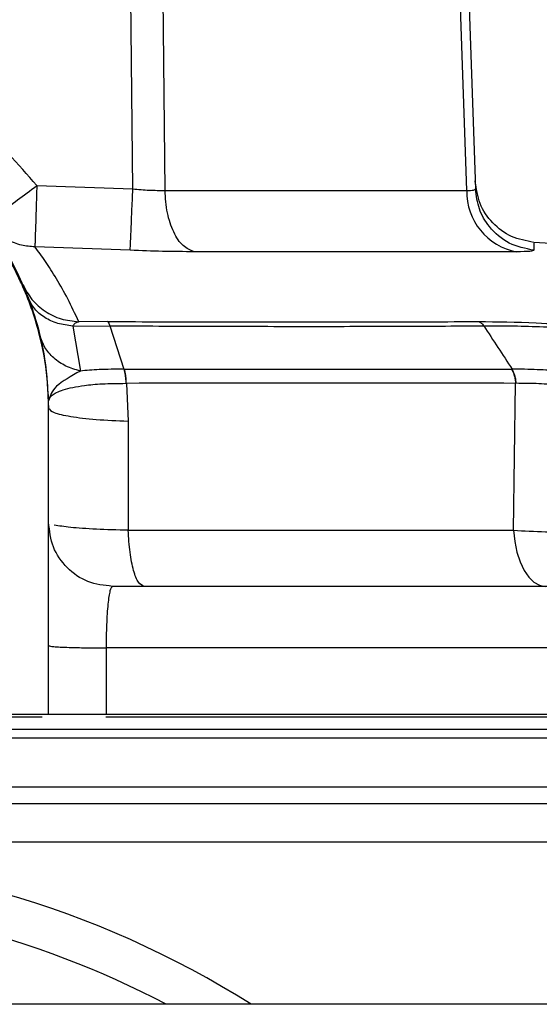
# Model space of a CAD drawing. Units: inches. Extents: x 0.4 to 10.6, y 0.4 to 8.1.
# Drawn here: x 7.5 to 7.6, y 6.3 to 6.4 of the extents above; entities that cross this region are included whole.
import ezdxf

# ---------------------------------------------------------------- set-up
doc = ezdxf.new("R2010")
doc.units = ezdxf.units.IN
doc.header["$MEASUREMENT"] = 0

msp = doc.modelspace()

# ---------------------------------------------------------------- linework, layer by layer
at = {"color": 7, "linetype": 'Continuous', "lineweight": 25}
for p, q in [((7.549996449152181, 6.35191677864572), (7.549720894545724, 6.380912540292019)), ((7.552380211501628, 6.351811395782414), (7.552123375000184, 6.380912532669029)), ((7.574735434821114, 6.35181139577375), (7.57370761219475, 6.380912531938163)), ((7.574364546346605, 6.380912545759577), (7.57537710086049, 6.351916778237214)), ((7.542888708664465, 6.352172723388085), (7.549996449152181, 6.35191677864572)), ((7.552380211501693, 6.351811395782415), (7.574735434820873, 6.351811395782415)), ((7.54980349522381, 6.347377561799282), (7.542743690517043, 6.347631601169968)), ((7.578426599177639, 6.347272962826011), (7.554537910002225, 6.347272962835393)), ((7.545551807143047, 6.341774987202444), (7.546111945539267, 6.338444316935343)), ((7.545551809167456, 6.341774987254397), (7.548282483662516, 6.341793064886661)), ((7.548129357227902, 6.342107081056622), (7.545989840101131, 6.342091523897802)), ((7.549325292984659, 6.338582940573499), (7.549370923011399, 6.338582748538724)), ((7.578088917773738, 6.338582697971569), (7.578040193519829, 6.338582680097922)), ((7.549480924257378, 6.3375340352452), (7.54951906256726, 6.33753355769166)), ((7.549519057589809, 6.337533555286771), (7.549644481484475, 6.334732067317583)), ((7.578186047406356, 6.326656065221758), (7.578342450696761, 6.337533620484191)), ((7.543777981841727, 6.336483693550531), (7.543818172879837, 6.336452837667132)), ((7.543759420617063, 6.335691668419543), (7.543758301699327, 6.335694109711012)), ((7.543758340801556, 6.335668307561171), (7.543758301698952, 6.335694109711012)), ((7.543759420617063, 6.335666105311248), (7.543758340815355, 6.335668307561594)), ((7.543759420617063, 6.335691668430428), (7.543759420617063, 6.335666105311248)), ((7.543759420617063, 6.333997555268488), (7.543759420617063, 6.335666105305125)), ((7.549644482388553, 6.334732067288583), (7.549660694045423, 6.326656065221772)), ((7.543759420617064, 6.313058597552806), (7.543759420617063, 6.333997555268488)), ((7.549660694045584, 6.326656065221767), (7.578186047406356, 6.326656065221767)), ((7.548014054254661, 6.317947886513596), (7.548014343653082, 6.313058597552791)), ((7.607821403378719, 6.317947886513595), (7.548014054254661, 6.317947886513595)), ((7.49809012927848, 6.313058597552806), (7.543759420617064, 6.313058597552806)), ((7.548014343653082, 6.313058597552791), (7.607875889054087, 6.313058597552796)), ((7.498570829414937, 6.312851329371997), (7.543272060752281, 6.312851329371997)), ((7.547996335597261, 6.312851329371997), (7.57809180691083, 6.312851329372021)), ((7.57809180691083, 6.312851329372021), (7.605138396995017, 6.312851329371997)), ((7.436711152900528, 6.307666405326382), (7.605138396995017, 6.307666405326382)), ((7.805704110468259, 6.291574298340237), (7.235782850625738, 6.291574298340237))]:
    msp.add_line(p, q, dxfattribs=at)
at = {"color": 1, "linetype": 'Continuous', "lineweight": 25}
for p, q in [((7.520924774947773, 6.311949828426822), (7.605138396995017, 6.311949828426823)), ((7.605138396995017, 6.311265449747048), (7.436711152900528, 6.311265449747048)), ((7.605138396995017, 6.306418212142855), (7.436711152900528, 6.306418212142855)), ((7.436711152900528, 6.303607353458318), (7.605138396995017, 6.303607353458319))]:
    msp.add_line(p, q, dxfattribs=at)
at = {"color": 7, "linetype": 'Continuous', "lineweight": 25, "flags": 128}
for points in [[(7.548282484766684, 6.341793071208156), (7.548803861253722, 6.340187867821676), (7.549325292984659, 6.338582940573499)], [(7.578186047406382, 6.326656065221773), (7.578276764843767, 6.325821001972134), (7.578441641961787, 6.325032072259953), (7.578675287326003, 6.324315073860369), (7.578970060800075, 6.323693452415243), (7.579316323376011, 6.323187534767402), (7.579702752366965, 6.322813864278714), (7.580116711655855, 6.322584659866903), (7.580544664892752, 6.322507416450445)]]:
    msp.add_lwpolyline(points, dxfattribs=at)
at = {"color": 7, "linetype": 'Continuous', "lineweight": 25}
for centre, radius, start, end in [((7.579221662375612, 6.351689849238418), 0.004487873798944621, 178.4480500237139, 259.7957278281645), ((7.528066589309523, 5.720164635050444), 0.6299212598425201, 84.05857239530869, 85.2985081150435), ((7.520924774947773, 6.23165303849769), 0.07086614173228394, 57.73150799993714, 122.2684920000629), ((7.520924774947773, 6.23165303849769), 0.06771653543307081, 62.23721535471594, 90)]:
    msp.add_arc(centre, radius, start, end, dxfattribs=at)
msp.add_ellipse((7.542184617467457, 6.333997555268975), major_axis=(0, 0.04512395015408099), ratio=0.03489949670251957, start_param=4.712388980373904, end_param=4.74942328811276, dxfattribs=at)
for points, knots in [([(7.542888708664465, 6.352172723388085), (7.541496856918344, 6.353774859825672), (7.538713125241995, 6.356979165143084), (7.533283965811252, 6.360414837516064), (7.527283379093132, 6.362597846067412), (7.520924745642002, 6.363329747713329), (7.514566053500348, 6.362598168154181), (7.508565357340281, 6.360415189412852), (7.503136395600999, 6.356979179959637), (7.500352683502477, 6.353774864996507), (7.498960841160056, 6.352172723292805)], [0, 0, 0, 0, 0.1249964880774955, 0.2499955072541249, 0.3749964293236446, 0.4999983115982334, 0.6250025269776532, 0.7500041757395225, 0.8750033188348421, 1, 1, 1, 1]), ([(7.49809012927848, 6.335691668418948), (7.498123322215923, 6.336631910876506), (7.498185149036913, 6.338383253378588), (7.498629718232088, 6.340781474813426), (7.499182069626061, 6.342751822093627), (7.499983241963561, 6.344904985462041), (7.501149949410197, 6.347249055254306), (7.502834061592266, 6.349724862321631), (7.505143373061321, 6.352338841218968), (7.508267407613411, 6.354884554064337), (7.512320654407493, 6.357002325483388), (7.516586599624662, 6.358252252057441), (7.520926236757258, 6.358661523249327), (7.525266037402705, 6.358251580883891), (7.529531117124138, 6.357001683561294), (7.532887869316898, 6.355246435624016), (7.5353700560477, 6.353428040361289), (7.537041980336974, 6.351918023595402), (7.538527868836098, 6.350288347548341), (7.539844645372864, 6.348542297717945), (7.541042585794888, 6.346579041913945), (7.542050096561495, 6.34446848595731), (7.542905690698837, 6.342050352495892), (7.543601678617652, 6.339135588740601), (7.543703344612737, 6.336915954224732), (7.543759420617063, 6.335691668418949)], [0, 0, 0, 0, 0.03934805752720715, 0.07329165468739784, 0.1018283575428533, 0.1249561279519812, 0.1694126537835755, 0.2110809092577014, 0.24996040624738, 0.3151158028111715, 0.3785023109429789, 0.4401222242422539, 0.4999780960695521, 0.5598385896468314, 0.6214582399528723, 0.6848396002404524, 0.7172335483532268, 0.750070492692459, 0.7789669605717647, 0.809438525391679, 0.8414851423601208, 0.8751067372968983, 0.9071553998116166, 0.9487896203895004, 1, 1, 1, 1]), ([(7.54375830166889, 6.335694109710966), (7.543736121537388, 6.336417693981899), (7.543675978279246, 6.338379752484046), (7.543065342216923, 6.341577819120791), (7.541778526416618, 6.3451173731408), (7.539908729478083, 6.348389364098004), (7.537529185877903, 6.351308699182262), (7.534686076789851, 6.353802219463537), (7.531457879320008, 6.355796255317964), (7.527967172060035, 6.357227927187376), (7.524256955414715, 6.358081740648037), (7.520426316429726, 6.358318249678606), (7.516583165292152, 6.357914862587368), (7.512831432672842, 6.356874142592142), (7.509313873015016, 6.355219026205543), (7.506100776897142, 6.352973361259706), (7.503358347881306, 6.350253575456268), (7.501104383227399, 6.347091979783157), (7.499429357514241, 6.343587402474863), (7.498311275823547, 6.339740833702517), (7.498165382437604, 6.337057578157853), (7.498091248228324, 6.33569410971262)], [0, 0, 0, 0, 0.03049809700786664, 0.0826981084819757, 0.136410769162952, 0.1886093488099195, 0.2408065120231316, 0.2944849866266263, 0.347269000182526, 0.4000505376919876, 0.4528299810804444, 0.5070676241314643, 0.5610966487765321, 0.6149899466283757, 0.6704535561621655, 0.7241656637522152, 0.7794772918797394, 0.8324707237510822, 0.8870319563671482, 0.9425964615560167, 1, 1, 1, 1]), ([(7.579690713920269, 6.347966908126896), (7.579124666766973, 6.348074309847122), (7.577992573772059, 6.348289113038697), (7.576591456977474, 6.349349577594345), (7.575598193591847, 6.350799108946483), (7.575436975292209, 6.351940066240624), (7.575356366049068, 6.352510545548155)], [0, 0, 0, 0, 0.2500002898670624, 0.5000000004181849, 0.7499997107766756, 1, 1, 1, 1]), ([(7.542888708664465, 6.352172723387629), (7.542871003854998, 6.351603571476277), (7.542835594838922, 6.350465287033388), (7.542792930895175, 6.349103273520898), (7.542764927131005, 6.348272470097382), (7.542749458752813, 6.347791476297489), (7.542745718149139, 6.347687799981697), (7.542743690520215, 6.34763160127289)], [0, 0, 0, 0, 0.2496429832676832, 0.499277466106463, 0.6985812900786841, 0.8366131919491417, 1, 1, 1, 1]), ([(7.549803495092346, 6.347377558594659), (7.549808741778475, 6.347485372673272), (7.549819235138685, 6.347701000582926), (7.549864836933762, 6.348760645474401), (7.54992581084181, 6.350208153682652), (7.549972903270422, 6.351347235288766), (7.549996449511866, 6.35191677674824)], [0, 0, 0, 0, 0.2500002857516714, 0.4999999974425373, 0.7499997105873091, 1, 1, 1, 1]), ([(7.549996464568873, 6.351916778759105), (7.550404492740284, 6.351884047871275), (7.55124052655147, 6.351816983558529), (7.551994312299708, 6.351813287819327), (7.552380211227614, 6.351811395793909)], [0, 0, 0, 0, 0.4880522365843986, 1, 1, 1, 1]), ([(7.57473543495911, 6.351811395776744), (7.574926321220337, 6.351813288897059), (7.575299025569503, 6.351816985203806), (7.57535150172367, 6.351884058890685), (7.575377101408875, 6.351916779757846)], [0, 0, 0, 0, 0.5121653708990381, 1, 1, 1, 1]), ([(7.579705850506512, 6.347377562352965), (7.579073302831676, 6.347506409550308), (7.577808208989516, 6.347764103637922), (7.576418656581857, 6.348973127348192), (7.575570441570447, 6.350412353889031), (7.575441548167399, 6.351415304172543), (7.575377101408875, 6.351916779757846)], [0, 0, 0, 0, 0.2796745558761762, 0.5593484452217291, 0.7796740277363079, 1, 1, 1, 1]), ([(7.542743690520215, 6.34763160127289), (7.542409714448422, 6.347660608321462), (7.541708592071085, 6.347721503375245), (7.54077257819687, 6.348085593759842), (7.539859000559244, 6.348649517967371), (7.539394036644087, 6.349177041455531), (7.539123430362713, 6.349484057042795)], [0, 0, 0, 0, 0.2381918480704087, 0.5000407181417094, 0.7090266197175912, 1, 1, 1, 1]), ([(7.545989840101131, 6.342091523897802), (7.545722039820449, 6.342669578985612), (7.545186188636639, 6.34382623013744), (7.544340878560646, 6.345299630584215), (7.543504951902329, 6.346598926014803), (7.542997758027467, 6.347286950553477), (7.542743690517043, 6.347631601169968)], [0, 0, 0, 0, 0.2492534141708297, 0.4987400935940361, 0.7489049793226299, 1, 1, 1, 1]), ([(7.554537910002225, 6.347272962835393), (7.553771553818965, 6.347277809442772), (7.552276396156953, 6.347287265153208), (7.550613876054936, 6.347347971179572), (7.549803495223809, 6.347377561799282)], [0, 0, 0, 0, 0.5125587773987046, 1, 1, 1, 1]), ([(7.579705848559366, 6.347377562779012), (7.579653353687444, 6.347347978233531), (7.579545632208694, 6.347287269618183), (7.578805863512137, 6.347277811705231), (7.578426599177639, 6.347272962826011)], [0, 0, 0, 0, 0.487320379650059, 1, 1, 1, 1]), ([(7.541838327670606, 6.344859236592964), (7.542046861021707, 6.344473471143012), (7.542463929631227, 6.343701936714766), (7.543472374812433, 6.34283168808364), (7.544667210692415, 6.342233061839031), (7.545548965040363, 6.342138702029902), (7.545989840194697, 6.342091522341468)], [0, 0, 0, 0, 0.2499988590658186, 0.5000000047056935, 0.750001147593194, 0.9999999999999999, 0.9999999999999999, 0.9999999999999999, 0.9999999999999999]), ([(7.545551807143047, 6.341774987202444), (7.545171381837672, 6.341821851556337), (7.544410529024059, 6.34191558053549), (7.543445895739529, 6.342372107047305), (7.542670853672078, 6.343016872756483), (7.542387178590818, 6.343584376600931), (7.542245341460843, 6.343868127701626)], [0, 0, 0, 0, 0.2499992761796539, 0.4999999999865394, 0.7500007238033524, 1, 1, 1, 1]), ([(7.545989840100987, 6.342091523893919), (7.545897680773844, 6.342063144659106), (7.545720482701501, 6.342008578877657), (7.545606507000683, 6.341850736871546), (7.545551809167614, 6.341774987254397)], [0, 0, 0, 0, 0.5200921540682452, 1, 1, 1, 1]), ([(7.548129357227902, 6.342107081056622), (7.549501544950509, 6.342101852286408), (7.55225494063234, 6.342091360374048), (7.556315945666918, 6.342083646602618), (7.560363369449816, 6.342079365973338), (7.564332570575535, 6.3420791005657), (7.568218642539624, 6.342082960568376), (7.571979835811107, 6.342090477651176), (7.574396567323179, 6.342101578726241), (7.575601587420314, 6.34210711389574)], [0, 0, 0, 0, 0.1418448623746626, 0.2846221585558689, 0.4270804175307364, 0.5737977673913583, 0.715941662857253, 0.8583640742439282, 0.9999999999999999, 0.9999999999999999, 0.9999999999999999, 0.9999999999999999]), ([(7.548129357230811, 6.342107081127879), (7.548157202996801, 6.34207755058007), (7.548212894963769, 6.342018489023146), (7.548259286564784, 6.341868209261259), (7.548282482546464, 6.34179306879343)], [0, 0, 0, 0, 0.4999960947103705, 1, 1, 1, 1]), ([(7.548282482546464, 6.34179306879343), (7.550716139364242, 6.341780708812978), (7.555586109955578, 6.341755975358011), (7.562650020592812, 6.341749090282477), (7.56951809010962, 6.341754266650112), (7.573833809153587, 6.341780077318585), (7.575989806287225, 6.341792971514588)], [0, 0, 0, 0, 0.2499009285663427, 0.5000746875954715, 0.7502530795918154, 1, 1, 1, 1]), ([(7.575601587420314, 6.34210711389574), (7.576993300444957, 6.342093928605438), (7.579305541524208, 6.342072022099328), (7.582705195488224, 6.341844622305811), (7.58524629426316, 6.34158705230245), (7.587251778900667, 6.341294816727262), (7.588765475209999, 6.340989916534691), (7.589893064428606, 6.340694292300785), (7.590565911369792, 6.340485692763894), (7.59099999403244, 6.340345958964813), (7.591278907698215, 6.340255495873047), (7.591510525829848, 6.34018040150423), (7.591649838872898, 6.340135233947778)], [0, 0, 0, 0, 0.2474653169927993, 0.4111476012001881, 0.5379476233020811, 0.6463370023053229, 0.7435002051634195, 0.8336516503412857, 0.9186443614179007, 0.932989831576822, 0.9596949063855142, 1, 1, 1, 1]), ([(7.575601587421817, 6.342107113896459), (7.575671548718995, 6.342077586171776), (7.57581147112439, 6.342018530802163), (7.575930382647429, 6.341868211317144), (7.575989838328653, 6.341793051676136)], [0, 0, 0, 0, 0.5000006752391243, 1, 1, 1, 1]), ([(7.575989838328653, 6.341793051676136), (7.576079534331503, 6.341793441011376), (7.576877212521426, 6.341796903420174), (7.579086850950913, 6.341786260146423), (7.582304472326418, 6.341643395320494), (7.585266195086444, 6.341347181331307), (7.587024031034622, 6.341064552689723), (7.588663580201497, 6.340677112553942), (7.58970433243596, 6.340255204664904), (7.590509016682335, 6.339948191412026), (7.590784771196305, 6.339853211678666), (7.590855666273369, 6.339830111097413), (7.590874197037043, 6.339824601592518), (7.590879180933762, 6.339823289263861), (7.590880630097334, 6.339823028053468), (7.59088109625422, 6.339822968501999), (7.590881277571855, 6.339822982208395), (7.5908813444869, 6.339822987266725)], [0, 0, 0, 0, 0.01766791841556942, 0.1571230905926181, 0.4156141148401608, 0.5628557716258762, 0.6444442574410761, 0.731729527411475, 0.9127426619119542, 0.9779872216787484, 0.9943773203084266, 0.9985293250106231, 0.999598731762246, 0.9998823822614408, 0.9999616858604966, 0.9999858602152419, 1, 1, 1, 1]), ([(7.575989838329141, 6.341793051677448), (7.576339650684496, 6.341257898718509), (7.577039279828289, 6.340187586018775), (7.577739052966164, 6.339117703217266), (7.5780889417521, 6.338582758426944)], [0, 0, 0, 0, 0.4999968318331585, 0.9999999999999999, 0.9999999999999999, 0.9999999999999999, 0.9999999999999999]), ([(7.546111945630108, 6.338444317200318), (7.545744393097316, 6.33855162666773), (7.545009285760189, 6.338766246265745), (7.54411687456232, 6.339383773743114), (7.543430799262638, 6.340165102527657), (7.543215715429397, 6.340792544893125), (7.543108173760527, 6.341106265353122)], [0, 0, 0, 0, 0.2499990309352022, 0.499999606911176, 0.7500003793954223, 1, 1, 1, 1]), ([(7.549325265477525, 6.338582804370983), (7.548699520248603, 6.338578647484856), (7.54753365299772, 6.338570902515853), (7.546562066088028, 6.338484401834656), (7.546111950102889, 6.338444327870151)], [0, 0, 0, 0, 0.5367208217296701, 0.9999999999999999, 0.9999999999999999, 0.9999999999999999, 0.9999999999999999]), ([(7.549325292998795, 6.338582940431358), (7.549345542876296, 6.338514895587778), (7.549386042653433, 6.338378805826227), (7.549432034566538, 6.338121895074347), (7.549466145225654, 6.337838939965244), (7.549475997915267, 6.337635670114813), (7.549480924257377, 6.3375340352452)], [0, 0, 0, 0, 0.2499998634531989, 0.5000000002290588, 0.7500001368885513, 1, 1, 1, 1]), ([(7.549519060887899, 6.337533557696082), (7.549514653478971, 6.337635212887351), (7.54950583865627, 6.337838523381579), (7.549473588456665, 6.3381215529305), (7.549429592224393, 6.33837854096805), (7.549390479408578, 6.338514679373405), (7.549370923011401, 6.338582748538736)], [0, 0, 0, 0, 0.249999862652489, 0.4999999999804697, 0.7500001371498324, 1, 1, 1, 1]), ([(7.549370923011393, 6.338582748538697), (7.551872053053793, 6.338582473406904), (7.55687506151308, 6.338581923060992), (7.564160597002365, 6.33858120093667), (7.571264253493442, 6.338582314130327), (7.575781640578916, 6.338582558471749), (7.578040193204307, 6.338582680634839)], [0, 0, 0, 0, 0.249964099762905, 0.5000029924203785, 0.7500170933352795, 0.9999999999999999, 0.9999999999999999, 0.9999999999999999, 0.9999999999999999]), ([(7.578040193519828, 6.338582680097922), (7.578079788961726, 6.338514611925672), (7.578158979888946, 6.338378475506521), (7.578248509574594, 6.338121517454498), (7.578314549709186, 6.337838531700437), (7.578333150390202, 6.33763525798804), (7.57834245072561, 6.337533621187578)], [0, 0, 0, 0, 0.24999986290689, 0.4999999999975865, 0.7500001370954882, 1, 1, 1, 1]), ([(7.578384382915869, 6.337534322475561), (7.578375537040393, 6.337635902699852), (7.578357845222573, 6.3378390639163), (7.578293500316707, 6.338121863851574), (7.578205803976215, 6.338378642792659), (7.578127879911628, 6.338514679455701), (7.578088917773738, 6.338582697971569)], [0, 0, 0, 0, 0.249997432483516, 0.4999967547450688, 0.7499976998011336, 1, 1, 1, 1]), ([(7.58826554050348, 6.337369998913503), (7.587720532567918, 6.337503945604832), (7.586612008295078, 6.337776387800468), (7.584326101666642, 6.338153793108234), (7.582009129458081, 6.338419378400838), (7.57983724912575, 6.338565074809386), (7.578699415705616, 6.338576591991708), (7.578088946803666, 6.338582771175339)], [0, 0, 0, 0, 0.2043007612016882, 0.4155395508468962, 0.6610904171063754, 0.8181686727879577, 1, 1, 1, 1]), ([(7.546111950102889, 6.338444327870151), (7.545429670534571, 6.338067342617609), (7.544100947593923, 6.33733317296546), (7.543866819769749, 6.336595655190377), (7.543752913118795, 6.336236841879422)], [0, 0, 0, 0, 0.5134852025534212, 1, 1, 1, 1]), ([(7.543752913118795, 6.336236841879422), (7.543802524553668, 6.33637988714716), (7.543902020503324, 6.336666765057342), (7.544790368523608, 6.337085315408141), (7.546130463416387, 6.33736763999521), (7.547771130881737, 6.337520244256269), (7.548880941838108, 6.337529195851698), (7.549480924233215, 6.33753403523415)], [0, 0, 0, 0, 0.2115930160043789, 0.4243507191806107, 0.6655383606478209, 0.8191844347020449, 1, 1, 1, 1]), ([(7.578342450648026, 6.337533621269266), (7.57374918590118, 6.337540252553073), (7.564561491491844, 6.337553516802473), (7.554533626037705, 6.337540209687744), (7.549519057589809, 6.337533555286771)], [0, 0, 0, 0, 0.4999366045716062, 1, 1, 1, 1]), ([(7.578384382899198, 6.337534322471488), (7.578377384805132, 6.33753420333074), (7.578363388639254, 6.33753396504962), (7.578349430010702, 6.337533735862523), (7.578342450707523, 6.337533621269157)], [0, 0, 0, 0, 0.5000007950299289, 1, 1, 1, 1]), ([(7.587731638009608, 6.336340283525318), (7.587207113148679, 6.336463538853129), (7.586138766849784, 6.336714583909513), (7.584025308715531, 6.337071332950732), (7.581935205765345, 6.337372919120019), (7.579967635519501, 6.337529464746247), (7.578937750707969, 6.337532624893066), (7.578384384518719, 6.337534322867812)], [0, 0, 0, 0, 0.2059950106337416, 0.4195683057070047, 0.6642492266544457, 0.8195981493236106, 1, 1, 1, 1]), ([(7.543752762641145, 6.336243077778946), (7.543752780012221, 6.336242360127746), (7.543752804966387, 6.336241329196248), (7.543752837155555, 6.336239997562028), (7.543752857674368, 6.336239144423427), (7.543752875490493, 6.336238399160606), (7.543752896944436, 6.336237495219149), (7.543752906039439, 6.336237111299901), (7.54375291241176, 6.336236842310877)], [0, 0, 0, 0, 0.262703072762417, 0.3773823156360381, 0.4876540452034861, 0.5997350808914267, 0.7195585494539324, 1, 1, 1, 1]), ([(7.543759421383046, 6.335691668332491), (7.543841966876383, 6.335582860259348), (7.544007059723666, 6.335365241660478), (7.545302425015911, 6.335075703145523), (7.547199441229146, 6.334844701253862), (7.54882947542009, 6.334769611680827), (7.549644483327299, 6.334732067317578)], [0, 0, 0, 0, 0.249997183498661, 0.5000000020443637, 0.7500028194488284, 1, 1, 1, 1]), ([(7.578186052888833, 6.326656065717441), (7.578966278676114, 6.326614453399999), (7.580527682570801, 6.32653117797437), (7.583137058523607, 6.326497044428748), (7.585650963444025, 6.326531196406838), (7.586979482037361, 6.326614459473417), (7.58764334319641, 6.326656066053982)], [0, 0, 0, 0, 0.249846584520477, 0.4999981242666277, 0.7501489053928195, 1, 1, 1, 1]), ([(7.548483830065882, 6.322507416450445), (7.548422314320764, 6.322440411429498), (7.548299497967019, 6.322306635721517), (7.548145832223725, 6.321260194783227), (7.548040582429866, 6.319750649419175), (7.548022743940978, 6.318538407495988), (7.548014054254719, 6.317947886513616)], [0, 0, 0, 0, 0.2514526203893469, 0.502025845840703, 0.757421203569373, 1, 1, 1, 1]), ([(7.543759420617063, 6.318112766025594), (7.543837364221234, 6.318089994396936), (7.54399325123289, 6.318044451197083), (7.54511034328252, 6.317991957514697), (7.546505180880509, 6.317958264647822), (7.54751109613767, 6.317951345893931), (7.548014054254701, 6.317947886513625)], [0, 0, 0, 0, 0.2796661863756434, 0.5593316670267037, 0.7796656195347341, 1, 1, 1, 1]), ([(7.543759420617064, 6.313058597552806), (7.543811694147794, 6.313058597552806), (7.543916241666425, 6.313058597552806), (7.54473155667194, 6.313058597552809), (7.545931354510919, 6.313058597552802), (7.547111983556808, 6.31305859755282), (7.547825291272981, 6.313058597552797), (7.548014343653082, 6.313058597552791)], [0, 0, 0, 0, 0.2294021566147213, 0.4588063195080724, 0.6881433991093535, 0.917346705619439, 1, 1, 1, 1])]:
    msp.add_open_spline(points, degree=3, knots=knots, dxfattribs=at)
for points in [[(7.539123430362713, 6.349484057042795), (7.539188755316392, 6.349512238715659), (7.539319405223749, 6.349568602061385), (7.540193965126504, 6.350177343082024), (7.54142810266552, 6.351074350827201), (7.542401839998152, 6.351806599200821), (7.542888708664465, 6.352172723387629)], [(7.554537910052199, 6.347272962826773), (7.554255374007526, 6.34738590948954), (7.553690301918181, 6.347611802815074), (7.552993681390121, 6.348673428717666), (7.552500391001298, 6.350114622737804), (7.552420271334895, 6.351245804767546), (7.552380211501693, 6.351811395782415)], [(7.548483830065882, 6.322507416450445), (7.547864757417979, 6.322578431754953), (7.546626612122172, 6.322720462363966), (7.545064982498092, 6.323812978331473), (7.543972466530584, 6.325374607955554), (7.54383043592157, 6.32661275325136), (7.543759420617063, 6.327231825899264)], [(7.550844338783532, 6.322507416450445), (7.55070023597295, 6.322567623161604), (7.550412030351787, 6.322688036583924), (7.550038547144042, 6.323623622886145), (7.54975863081798, 6.324978186362951), (7.549693339217761, 6.326096772268833), (7.549660693417652, 6.326656065221773)], [(7.593991330988716, 6.322507416450445), (7.586501621866325, 6.322507416450445), (7.571522203621544, 6.322507416450445), (7.556163287917769, 6.322507416450445), (7.548483830065882, 6.322507416450445)]]:
    msp.add_open_spline(points, degree=3, dxfattribs=at)
at = {"color": 1, "linetype": 'Continuous', "lineweight": 25}
for points, knots in [([(7.579692252786828, 6.347898509474702), (7.57969184998417, 6.347913931777757), (7.579690671883322, 6.347959038303016), (7.579699824982396, 6.347608348661571), (7.579705848559366, 6.347377562779012)], [0, 0, 0, 0, 0.3419084703850857, 1, 1, 1, 1]), ([(7.549660694045409, 6.326656065221737), (7.548845872528553, 6.326678640333858), (7.547217204560227, 6.326723763543336), (7.545256532214391, 6.326861324234634), (7.544539702009129, 6.326980331566969), (7.544181469806689, 6.327039804868255)], [0, 0, 0, 0, 0.3337128969089913, 0.6670264525039197, 0.9999999999999999, 0.9999999999999999, 0.9999999999999999, 0.9999999999999999])]:
    msp.add_open_spline(points, degree=3, knots=knots, dxfattribs=at)

doc.saveas('drawing.dxf')
